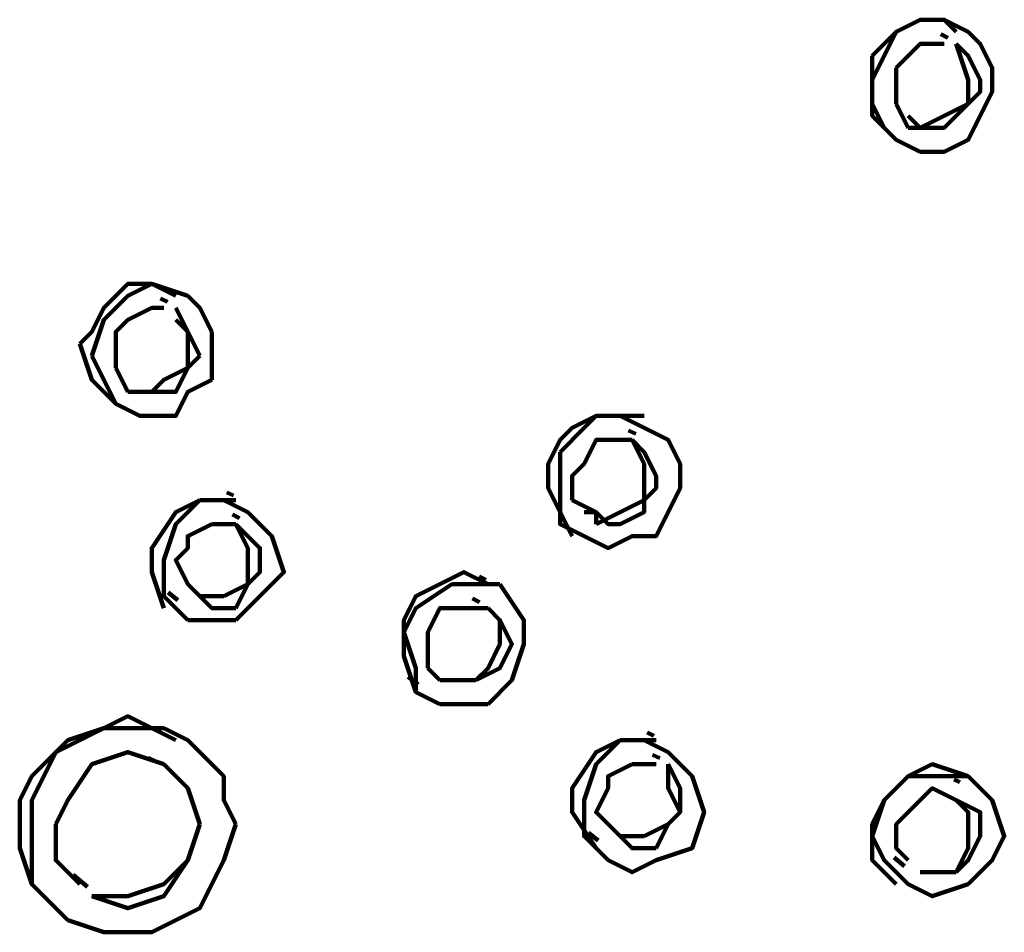
# Model space of a CAD drawing. Units: inches. Extents: x -1586 to 724, y -634 to 821.
# Drawn here: x -163 to -145, y 205 to 221 of the extents above; entities that cross this region are included whole.
import ezdxf

# ---------------------------------------------------------------- set-up
doc = ezdxf.new("R2010")
doc.units = ezdxf.units.IN
doc.header["$MEASUREMENT"] = 0

# ---------------------------------------------------------------- blocks, each defined once
blk = doc.blocks.new('block 444')
at = {"color": 7, "lineweight": 100, "true_color": 0xffffff}
blk.add_lwpolyline([(-162.041, 205.562), (-161.775, 205.342)], dxfattribs=at)
blk = doc.blocks.new('block 446')
at = {"color": 7, "lineweight": 100, "true_color": 0xffffff}
blk.add_lwpolyline([(-160.529, 207.637), (-160.667, 207.706)], dxfattribs=at)
blk = doc.blocks.new('block 449')
at = {"color": 7, "lineweight": 100, "true_color": 0xffffff}
blk.add_lwpolyline([(-152.606, 206.332), (-152.427, 206.191)], dxfattribs=at)
blk = doc.blocks.new('block 450')
at = {"color": 7, "lineweight": 100, "true_color": 0xffffff}
blk.add_lwpolyline([(-155.904, 209.19), (-155.725, 209.05)], dxfattribs=at)
blk = doc.blocks.new('block 451')
at = {"color": 7, "lineweight": 100, "true_color": 0xffffff}
blk.add_lwpolyline([(-154.486, 210.966), (-154.607, 211.026)], dxfattribs=at)
blk = doc.blocks.new('block 452')
at = {"color": 7, "lineweight": 100, "true_color": 0xffffff}
blk.add_lwpolyline([(-151.407, 208.107), (-151.528, 208.168)], dxfattribs=at)
blk = doc.blocks.new('block 455')
at = {"color": 7, "lineweight": 100, "true_color": 0xffffff}
blk.add_lwpolyline([(-147.007, 205.881), (-146.817, 205.719)], dxfattribs=at)
blk = doc.blocks.new('block 458')
at = {"color": 7, "lineweight": 100, "true_color": 0xffffff}
blk.add_lwpolyline([(-151.3, 207.698), (-151.429, 207.761)], dxfattribs=at)
blk = doc.blocks.new('block 459')
at = {"color": 7, "lineweight": 100, "true_color": 0xffffff}
blk.add_lwpolyline([(-154.598, 210.556), (-154.727, 210.619)], dxfattribs=at)
blk = doc.blocks.new('block 460')
at = {"color": 7, "lineweight": 100, "true_color": 0xffffff}
blk.add_lwpolyline([(-145.803, 207.261), (-145.905, 207.31)], dxfattribs=at)
blk = doc.blocks.new('block 471')
at = {"color": 7, "lineweight": 100, "true_color": 0xffffff}
blk.add_lwpolyline([(-160.301, 210.729), (-160.123, 210.589)], dxfattribs=at)
blk = doc.blocks.new('block 472')
at = {"color": 7, "lineweight": 100, "true_color": 0xffffff}
blk.add_lwpolyline([(-159.103, 212.505), (-159.224, 212.565)], dxfattribs=at)
blk = doc.blocks.new('block 474')
at = {"color": 7, "lineweight": 100, "true_color": 0xffffff}
blk.add_lwpolyline([(-160.315, 216.053), (-160.444, 216.116)], dxfattribs=at)
blk = doc.blocks.new('block 477')
at = {"color": 7, "lineweight": 100, "true_color": 0xffffff}
blk.add_lwpolyline([(-158.996, 212.095), (-159.125, 212.158)], dxfattribs=at)
blk = doc.blocks.new('block 478')
at = {"color": 7, "lineweight": 100, "true_color": 0xffffff}
blk.add_lwpolyline([(-151.74, 213.634), (-151.869, 213.698)], dxfattribs=at)
blk = doc.blocks.new('block 480')
at = {"color": 7, "lineweight": 100, "true_color": 0xffffff}
blk.add_lwpolyline([(-146.023, 220.89), (-146.152, 220.953)], dxfattribs=at)
blk = doc.blocks.new('block 495')
at = {"color": 7, "lineweight": 100, "true_color": 0xffffff}
blk.add_lwpolyline([(-159.941, 210.226), (-159.502, 210.226), (-159.062, 210.226)], dxfattribs=at)
blk = doc.blocks.new('block 496')
at = {"color": 7, "lineweight": 100, "true_color": 0xffffff}
blk.add_lwpolyline([(-159.721, 210.666), (-159.941, 210.886)], dxfattribs=at)
blk = doc.blocks.new('block 497')
at = {"color": 7, "lineweight": 100, "true_color": 0xffffff}
blk.add_lwpolyline([(-159.941, 210.886), (-160.161, 211.326), (-159.941, 211.545), (-159.941, 211.765), (-159.502, 211.985)], dxfattribs=at)
blk = doc.blocks.new('block 498')
at = {"color": 7, "lineweight": 100, "true_color": 0xffffff}
blk.add_lwpolyline([(-155.324, 208.687), (-154.884, 208.687), (-154.444, 208.687)], dxfattribs=at)
blk = doc.blocks.new('block 499')
at = {"color": 7, "lineweight": 100, "true_color": 0xffffff}
blk.add_lwpolyline([(-155.324, 209.127), (-155.544, 209.347)], dxfattribs=at)
blk = doc.blocks.new('block 500')
at = {"color": 7, "lineweight": 100, "true_color": 0xffffff}
blk.add_lwpolyline([(-155.544, 209.347), (-155.544, 209.786), (-155.544, 210.006), (-155.324, 210.446), (-155.104, 210.446)], dxfattribs=at)
blk = doc.blocks.new('block 501')
at = {"color": 7, "lineweight": 100, "true_color": 0xffffff}
blk.add_lwpolyline([(-152.026, 206.268), (-152.246, 206.488)], dxfattribs=at)
blk = doc.blocks.new('block 502')
at = {"color": 7, "lineweight": 100, "true_color": 0xffffff}
blk.add_lwpolyline([(-152.246, 206.488), (-152.465, 206.708), (-152.246, 207.148), (-152.246, 207.368), (-151.806, 207.588)], dxfattribs=at)
blk = doc.blocks.new('block 503')
at = {"color": 7, "lineweight": 100, "true_color": 0xffffff}
blk.add_lwpolyline([(-152.246, 205.829), (-151.806, 205.609), (-151.366, 205.829)], dxfattribs=at)
blk = doc.blocks.new('block 540')
at = {"color": 7, "lineweight": 100, "true_color": 0xffffff}
blk.add_lwpolyline([(-159.062, 206.488), (-159.282, 206.928), (-159.282, 207.368), (-159.721, 207.808), (-159.941, 208.027)], dxfattribs=at)
blk = doc.blocks.new('block 547')
at = {"color": 7, "lineweight": 100, "true_color": 0xffffff}
blk.add_lwpolyline([(-162.36, 206.488), (-162.14, 206.928), (-161.7, 207.588), (-161.041, 207.808), (-160.381, 207.588)], dxfattribs=at)
blk = doc.blocks.new('block 552')
at = {"color": 7, "lineweight": 100, "true_color": 0xffffff}
blk.add_lwpolyline([(-159.502, 215.064), (-159.502, 215.503)], dxfattribs=at)
blk = doc.blocks.new('block 553')
at = {"color": 7, "lineweight": 100, "true_color": 0xffffff}
blk.add_lwpolyline([(-159.502, 215.503), (-159.721, 215.943), (-159.941, 216.163)], dxfattribs=at)
blk = doc.blocks.new('block 554')
at = {"color": 7, "lineweight": 100, "true_color": 0xffffff}
blk.add_lwpolyline([(-161.261, 215.064), (-161.261, 215.503), (-161.041, 215.723), (-160.601, 215.943), (-160.381, 215.943)], dxfattribs=at)
blk = doc.blocks.new('block 620')
at = {"color": 7, "lineweight": 100, "true_color": 0xffffff}
blk.add_lwpolyline([(-146.969, 219.021), (-146.529, 218.801), (-146.089, 218.801), (-145.649, 219.021), (-145.429, 219.461)], dxfattribs=at)
blk = doc.blocks.new('block 627')
at = {"color": 7, "lineweight": 100, "true_color": 0xffffff}
blk.add_lwpolyline([(-145.649, 205.389), (-145.21, 205.829), (-144.99, 206.268), (-145.21, 206.928), (-145.649, 207.368)], dxfattribs=at)
blk = doc.blocks.new('block 628')
at = {"color": 7, "lineweight": 100, "true_color": 0xffffff}
blk.add_lwpolyline([(-146.529, 206.928), (-146.309, 207.148), (-145.869, 206.928)], dxfattribs=at)
blk = doc.blocks.new('block 633')
at = {"color": 7, "lineweight": 100, "true_color": 0xffffff}
blk.add_lwpolyline([(-151.146, 212.205), (-150.926, 212.645), (-150.926, 213.085), (-151.146, 213.524), (-151.586, 213.744)], dxfattribs=at)
blk = doc.blocks.new('block 634')
at = {"color": 7, "lineweight": 100, "true_color": 0xffffff}
blk.add_lwpolyline([(-152.685, 213.085), (-152.465, 213.524), (-151.806, 213.524)], dxfattribs=at)
blk = doc.blocks.new('block 637')
at = {"color": 7, "lineweight": 100, "true_color": 0xffffff}
blk.add_lwpolyline([(-146.969, 220.341), (-146.529, 220.78), (-146.089, 220.78)], dxfattribs=at)
blk = doc.blocks.new('block 638')
at = {"color": 7, "lineweight": 100, "true_color": 0xffffff}
blk.add_lwpolyline([(-145.429, 219.461), (-145.21, 219.901), (-145.21, 220.341), (-145.429, 220.78), (-145.649, 221)], dxfattribs=at)
blk = doc.blocks.new('block 669')
at = {"color": 7, "lineweight": 100, "true_color": 0xffffff}
blk.add_lwpolyline([(-151.366, 205.829), (-150.706, 206.049), (-150.487, 206.708), (-150.706, 207.368), (-151.146, 207.808)], dxfattribs=at)
blk = doc.blocks.new('block 670')
at = {"color": 7, "lineweight": 100, "true_color": 0xffffff}
blk.add_lwpolyline([(-151.806, 207.588), (-151.366, 207.588)], dxfattribs=at)
blk = doc.blocks.new('block 671')
at = {"color": 7, "lineweight": 100, "true_color": 0xffffff}
blk.add_lwpolyline([(-155.104, 210.446), (-154.444, 210.446)], dxfattribs=at)
blk = doc.blocks.new('block 672')
at = {"color": 7, "lineweight": 100, "true_color": 0xffffff}
blk.add_lwpolyline([(-154.444, 208.687), (-154.005, 209.127), (-153.785, 209.786), (-153.785, 210.226), (-154.225, 210.886)], dxfattribs=at)
blk = doc.blocks.new('block 673')
at = {"color": 7, "lineweight": 100, "true_color": 0xffffff}
blk.add_lwpolyline([(-159.502, 211.985), (-159.062, 211.985)], dxfattribs=at)
blk = doc.blocks.new('block 674')
at = {"color": 7, "lineweight": 100, "true_color": 0xffffff}
blk.add_lwpolyline([(-159.062, 210.226), (-158.622, 210.666), (-158.182, 211.106), (-158.402, 211.765), (-158.842, 212.205)], dxfattribs=at)
blk = doc.blocks.new('block 675')
at = {"color": 7, "lineweight": 100, "true_color": 0xffffff}
blk.add_lwpolyline([(-146.749, 219.241), (-146.969, 219.681)], dxfattribs=at)
blk = doc.blocks.new('block 676')
at = {"color": 7, "lineweight": 100, "true_color": 0xffffff}
blk.add_lwpolyline([(-146.969, 219.681), (-146.969, 220.121), (-146.969, 220.341)], dxfattribs=at)
blk = doc.blocks.new('block 680')
at = {"color": 7, "lineweight": 100, "true_color": 0xffffff}
blk.add_lwpolyline([(-152.465, 212.205), (-152.905, 212.425)], dxfattribs=at)
blk = doc.blocks.new('block 681')
at = {"color": 7, "lineweight": 100, "true_color": 0xffffff}
blk.add_lwpolyline([(-152.905, 212.425), (-152.905, 212.865), (-152.685, 213.085)], dxfattribs=at)
blk = doc.blocks.new('block 682')
at = {"color": 7, "lineweight": 100, "true_color": 0xffffff}
blk.add_lwpolyline([(-152.685, 211.765), (-152.246, 211.545), (-151.806, 211.765), (-151.366, 211.765), (-151.146, 212.205)], dxfattribs=at)
blk = doc.blocks.new('block 690')
at = {"color": 7, "lineweight": 100, "true_color": 0xffffff}
blk.add_lwpolyline([(-162.14, 204.729), (-161.48, 204.509), (-161.041, 204.509), (-160.601, 204.509), (-160.161, 204.729), (-159.721, 204.949), (-159.502, 205.389), (-159.282, 205.829), (-159.062, 206.488)], dxfattribs=at)
blk = doc.blocks.new('block 697')
at = {"color": 7, "lineweight": 100, "true_color": 0xffffff}
blk.add_lwpolyline([(-146.749, 205.829), (-146.969, 206.049), (-146.969, 206.488), (-146.749, 206.708), (-146.529, 206.928)], dxfattribs=at)
blk = doc.blocks.new('block 699')
at = {"color": 7, "lineweight": 100, "true_color": 0xffffff}
blk.add_lwpolyline([(-146.749, 205.389), (-146.309, 205.169), (-145.649, 205.389)], dxfattribs=at)
blk = doc.blocks.new('block 700')
at = {"color": 7, "lineweight": 100, "true_color": 0xffffff}
blk.add_lwpolyline([(-161.92, 205.389), (-162.36, 205.829), (-162.36, 206.488)], dxfattribs=at)
blk = doc.blocks.new('block 709')
at = {"color": 7, "lineweight": 100, "true_color": 0xffffff}
blk.add_lwpolyline([(-161.261, 214.184), (-160.821, 213.964), (-160.161, 213.964), (-159.941, 214.404), (-159.502, 214.624)], dxfattribs=at)
blk = doc.blocks.new('block 710')
at = {"color": 7, "lineweight": 100, "true_color": 0xffffff}
blk.add_lwpolyline([(-159.502, 214.624), (-159.502, 215.064)], dxfattribs=at)
blk = doc.blocks.new('block 711')
at = {"color": 7, "lineweight": 100, "true_color": 0xffffff}
blk.add_lwpolyline([(-161.041, 214.404), (-161.261, 214.844)], dxfattribs=at)
blk = doc.blocks.new('block 712')
at = {"color": 7, "lineweight": 100, "true_color": 0xffffff}
blk.add_lwpolyline([(-161.261, 214.844), (-161.261, 215.064)], dxfattribs=at)
blk = doc.blocks.new('block 791')
at = {"color": 7, "lineweight": 100, "true_color": 0xffffff}
blk.add_lwpolyline([(-151.586, 206.268), (-151.146, 206.488), (-150.926, 206.708), (-151.146, 207.148), (-151.146, 207.588)], dxfattribs=at)
blk = doc.blocks.new('block 793')
at = {"color": 7, "lineweight": 100, "true_color": 0xffffff}
blk.add_lwpolyline([(-154.664, 209.127), (-154.444, 209.347), (-154.225, 209.786), (-154.225, 210.226), (-154.444, 210.446)], dxfattribs=at)
blk = doc.blocks.new('block 795')
at = {"color": 7, "lineweight": 100, "true_color": 0xffffff}
blk.add_lwpolyline([(-159.282, 210.666), (-158.842, 210.886), (-158.842, 211.106), (-158.842, 211.545), (-159.062, 211.985)], dxfattribs=at)
blk = doc.blocks.new('block 805')
at = {"color": 7, "lineweight": 100, "true_color": 0xffffff}
blk.add_lwpolyline([(-163.02, 206.488), (-163.02, 206.049), (-162.8, 205.389), (-162.58, 205.169), (-162.14, 204.729)], dxfattribs=at)
blk = doc.blocks.new('block 828')
at = {"color": 7, "lineweight": 100, "true_color": 0xffffff}
blk.add_lwpolyline([(-161.92, 215.283), (-161.7, 214.624), (-161.261, 214.184)], dxfattribs=at)
blk = doc.blocks.new('block 863')
at = {"color": 7, "lineweight": 100, "true_color": 0xffffff}
blk.add_lwpolyline([(-145.649, 221), (-146.089, 221.22), (-146.529, 221.22), (-146.969, 221), (-147.188, 220.56)], dxfattribs=at)
blk = doc.blocks.new('block 864')
at = {"color": 7, "lineweight": 100, "true_color": 0xffffff}
blk.add_lwpolyline([(-145.869, 221), (-146.089, 221.22), (-146.529, 221.22), (-146.969, 221), (-147.408, 220.56)], dxfattribs=at)
blk = doc.blocks.new('block 868')
at = {"color": 7, "lineweight": 100, "true_color": 0xffffff}
blk.add_lwpolyline([(-145.869, 220.78), (-145.649, 220.56), (-145.429, 220.121), (-145.429, 219.901), (-145.649, 219.681)], dxfattribs=at)
blk = doc.blocks.new('block 884')
at = {"color": 7, "lineweight": 100, "true_color": 0xffffff}
blk.add_lwpolyline([(-146.749, 207.368), (-147.188, 206.928), (-147.408, 206.268), (-147.188, 205.829), (-146.749, 205.389)], dxfattribs=at)
blk = doc.blocks.new('block 885')
at = {"color": 7, "lineweight": 100, "true_color": 0xffffff}
blk.add_lwpolyline([(-145.869, 205.609), (-146.309, 205.609), (-146.529, 205.609)], dxfattribs=at)
blk = doc.blocks.new('block 896')
at = {"color": 7, "lineweight": 100, "true_color": 0xffffff}
blk.add_lwpolyline([(-153.125, 213.304), (-153.125, 212.865), (-153.125, 212.425), (-153.125, 211.985), (-152.685, 211.765)], dxfattribs=at)
blk = doc.blocks.new('block 897')
at = {"color": 7, "lineweight": 100, "true_color": 0xffffff}
blk.add_lwpolyline([(-151.586, 212.425), (-151.586, 212.205), (-152.026, 211.985), (-152.246, 211.985), (-152.465, 212.205)], dxfattribs=at)
blk = doc.blocks.new('block 898')
at = {"color": 7, "lineweight": 100, "true_color": 0xffffff}
blk.add_lwpolyline([(-158.842, 212.205), (-159.282, 212.425), (-159.721, 212.425)], dxfattribs=at)
blk = doc.blocks.new('block 903')
at = {"color": 7, "lineweight": 100, "true_color": 0xffffff}
blk.add_lwpolyline([(-145.649, 219.681), (-145.869, 219.461), (-146.089, 219.241), (-146.309, 219.241), (-146.749, 219.241)], dxfattribs=at)
blk = doc.blocks.new('block 906')
at = {"color": 7, "lineweight": 100, "true_color": 0xffffff}
blk.add_lwpolyline([(-147.188, 220.56), (-147.408, 220.121), (-147.408, 219.681), (-147.188, 219.241), (-146.969, 219.021)], dxfattribs=at)
blk = doc.blocks.new('block 918')
at = {"color": 7, "lineweight": 100, "true_color": 0xffffff}
blk.add_lwpolyline([(-159.062, 212.425), (-159.282, 212.425), (-159.721, 212.425)], dxfattribs=at)
blk = doc.blocks.new('block 933')
at = {"color": 7, "lineweight": 100, "true_color": 0xffffff}
blk.add_lwpolyline([(-146.749, 207.368), (-147.188, 206.928), (-147.408, 206.488), (-147.408, 205.829), (-146.969, 205.389)], dxfattribs=at)
blk = doc.blocks.new('block 939')
at = {"color": 7, "lineweight": 100, "true_color": 0xffffff}
blk.add_lwpolyline([(-159.062, 211.985), (-158.622, 211.545), (-158.622, 211.106), (-158.842, 210.886), (-159.062, 210.446)], dxfattribs=at)
blk = doc.blocks.new('block 945')
at = {"color": 7, "lineweight": 100, "true_color": 0xffffff}
blk.add_lwpolyline([(-153.125, 213.524), (-153.345, 213.085), (-153.345, 212.645), (-153.125, 212.205), (-152.905, 211.765)], dxfattribs=at)
blk = doc.blocks.new('block 949')
at = {"color": 7, "lineweight": 100, "true_color": 0xffffff}
blk.add_lwpolyline([(-152.026, 208.027), (-152.465, 207.588), (-152.685, 206.928), (-152.685, 206.268), (-152.465, 206.049), (-152.246, 205.829)], dxfattribs=at)
blk = doc.blocks.new('block 950')
at = {"color": 7, "lineweight": 100, "true_color": 0xffffff}
blk.add_lwpolyline([(-151.366, 206.049), (-151.806, 206.049), (-152.026, 206.268)], dxfattribs=at)
blk = doc.blocks.new('block 951')
at = {"color": 7, "lineweight": 100, "true_color": 0xffffff}
blk.add_lwpolyline([(-147.408, 220.56), (-147.408, 220.341), (-147.408, 219.901), (-147.408, 219.461), (-146.969, 219.021)], dxfattribs=at)
blk = doc.blocks.new('block 952')
at = {"color": 7, "lineweight": 100, "true_color": 0xffffff}
blk.add_lwpolyline([(-154.664, 209.127), (-154.884, 209.127), (-155.324, 209.127)], dxfattribs=at)
blk = doc.blocks.new('block 954')
at = {"color": 7, "lineweight": 100, "true_color": 0xffffff}
blk.add_lwpolyline([(-155.104, 210.886), (-155.764, 210.446), (-155.984, 210.006), (-155.764, 209.347), (-155.764, 208.907), (-155.324, 208.687)], dxfattribs=at)
blk = doc.blocks.new('block 955')
at = {"color": 7, "lineweight": 100, "true_color": 0xffffff}
blk.add_lwpolyline([(-159.062, 210.446), (-159.502, 210.446), (-159.721, 210.666)], dxfattribs=at)
blk = doc.blocks.new('block 957')
at = {"color": 7, "lineweight": 100, "true_color": 0xffffff}
blk.add_lwpolyline([(-159.721, 212.425), (-160.161, 211.985), (-160.381, 211.326), (-160.381, 210.666), (-160.161, 210.446), (-159.941, 210.226)], dxfattribs=at)
blk = doc.blocks.new('block 958')
at = {"color": 7, "lineweight": 100, "true_color": 0xffffff}
blk.add_lwpolyline([(-159.941, 215.283), (-159.941, 215.503)], dxfattribs=at)
blk = doc.blocks.new('block 959')
at = {"color": 7, "lineweight": 100, "true_color": 0xffffff}
blk.add_lwpolyline([(-159.941, 215.503), (-160.161, 215.943)], dxfattribs=at)
blk = doc.blocks.new('block 960')
at = {"color": 7, "lineweight": 100, "true_color": 0xffffff}
blk.add_lwpolyline([(-146.749, 219.461), (-146.529, 219.241)], dxfattribs=at)
blk = doc.blocks.new('block 961')
at = {"color": 7, "lineweight": 100, "true_color": 0xffffff}
blk.add_lwpolyline([(-146.529, 219.241), (-146.089, 219.461), (-145.649, 219.681)], dxfattribs=at)
blk = doc.blocks.new('block 985')
at = {"color": 7, "lineweight": 100, "true_color": 0xffffff}
blk.add_lwpolyline([(-151.806, 213.524), (-151.586, 213.304), (-151.366, 212.865), (-151.366, 212.645), (-151.586, 212.425)], dxfattribs=at)
blk = doc.blocks.new('block 986')
at = {"color": 7, "lineweight": 100, "true_color": 0xffffff}
blk.add_lwpolyline([(-159.721, 210.666), (-159.502, 210.666)], dxfattribs=at)
blk = doc.blocks.new('block 987')
at = {"color": 7, "lineweight": 100, "true_color": 0xffffff}
blk.add_lwpolyline([(-159.502, 210.666), (-159.282, 210.666)], dxfattribs=at)
blk = doc.blocks.new('block 988')
at = {"color": 7, "lineweight": 100, "true_color": 0xffffff}
blk.add_lwpolyline([(-152.685, 212.205), (-152.465, 212.205), (-152.465, 211.985)], dxfattribs=at)
blk = doc.blocks.new('block 989')
at = {"color": 7, "lineweight": 100, "true_color": 0xffffff}
blk.add_lwpolyline([(-152.465, 211.985), (-152.026, 212.205), (-151.586, 212.425)], dxfattribs=at)
blk = doc.blocks.new('block 992')
at = {"color": 7, "lineweight": 100, "true_color": 0xffffff}
blk.add_lwpolyline([(-151.586, 213.744), (-152.026, 213.964), (-152.465, 213.964), (-152.685, 213.744), (-153.125, 213.304)], dxfattribs=at)
blk = doc.blocks.new('block 993')
at = {"color": 7, "lineweight": 100, "true_color": 0xffffff}
blk.add_lwpolyline([(-151.586, 213.964), (-152.026, 213.964), (-152.465, 213.964), (-152.905, 213.744), (-153.125, 213.524)], dxfattribs=at)
blk = doc.blocks.new('block 1005')
at = {"color": 7, "lineweight": 100, "true_color": 0xffffff}
blk.add_lwpolyline([(-152.026, 208.027), (-152.465, 207.808), (-152.905, 207.148), (-152.905, 206.708), (-152.465, 206.049)], dxfattribs=at)
blk = doc.blocks.new('block 1008')
at = {"color": 7, "lineweight": 100, "true_color": 0xffffff}
blk.add_lwpolyline([(-155.324, 210.886), (-155.764, 210.666), (-155.984, 210.226), (-155.984, 209.567), (-155.764, 208.907)], dxfattribs=at)
blk = doc.blocks.new('block 1013')
at = {"color": 7, "lineweight": 100, "true_color": 0xffffff}
blk.add_lwpolyline([(-159.721, 212.425), (-160.161, 212.205), (-160.601, 211.545), (-160.601, 211.106), (-160.381, 210.446)], dxfattribs=at)
blk = doc.blocks.new('block 1017')
at = {"color": 7, "lineweight": 100, "true_color": 0xffffff}
blk.add_lwpolyline([(-154.225, 210.886), (-154.664, 210.886), (-155.104, 210.886)], dxfattribs=at)
blk = doc.blocks.new('block 1021')
at = {"color": 7, "lineweight": 100, "true_color": 0xffffff}
blk.add_lwpolyline([(-160.161, 208.027), (-160.601, 208.247), (-161.041, 208.467), (-161.48, 208.247), (-162.14, 208.027), (-162.36, 207.808), (-162.8, 207.368), (-163.02, 206.928), (-163.02, 206.488)], dxfattribs=at)
blk = doc.blocks.new('block 1022')
at = {"color": 7, "lineweight": 100, "true_color": 0xffffff}
blk.add_lwpolyline([(-159.941, 208.027), (-160.381, 208.247), (-161.041, 208.247), (-161.48, 208.247), (-161.92, 208.027), (-162.36, 207.808), (-162.58, 207.368), (-162.8, 206.928), (-162.8, 206.488)], dxfattribs=at)
blk = doc.blocks.new('block 1023')
at = {"color": 7, "lineweight": 100, "true_color": 0xffffff}
blk.add_lwpolyline([(-154.444, 210.886), (-154.884, 211.106), (-155.324, 210.886)], dxfattribs=at)
blk = doc.blocks.new('block 1033')
at = {"color": 7, "lineweight": 100, "true_color": 0xffffff}
blk.add_lwpolyline([(-154.444, 210.446), (-154.225, 210.226), (-154.005, 209.786), (-154.225, 209.347), (-154.664, 209.127)], dxfattribs=at)
blk = doc.blocks.new('block 1042')
at = {"color": 7, "lineweight": 100, "true_color": 0xffffff}
blk.add_lwpolyline([(-155.324, 209.127), (-155.104, 209.127)], dxfattribs=at)
blk = doc.blocks.new('block 1043')
at = {"color": 7, "lineweight": 100, "true_color": 0xffffff}
blk.add_lwpolyline([(-155.104, 209.127), (-154.664, 209.127)], dxfattribs=at)
blk = doc.blocks.new('block 1050')
at = {"color": 7, "lineweight": 100, "true_color": 0xffffff}
blk.add_lwpolyline([(-145.869, 206.928), (-145.429, 206.708), (-145.429, 206.268), (-145.649, 205.829), (-145.869, 205.609)], dxfattribs=at)
blk = doc.blocks.new('block 1052')
at = {"color": 7, "lineweight": 100, "true_color": 0xffffff}
blk.add_lwpolyline([(-146.529, 205.609), (-146.309, 205.609), (-145.869, 205.609)], dxfattribs=at)
blk = doc.blocks.new('block 1057')
at = {"color": 7, "lineweight": 100, "true_color": 0xffffff}
blk.add_lwpolyline([(-161.7, 205.169), (-161.041, 205.169), (-160.381, 205.389), (-159.941, 205.829), (-159.721, 206.488)], dxfattribs=at)
blk = doc.blocks.new('block 1058')
at = {"color": 7, "lineweight": 100, "true_color": 0xffffff}
blk.add_lwpolyline([(-145.649, 207.368), (-146.089, 207.368), (-146.749, 207.368)], dxfattribs=at)
blk = doc.blocks.new('block 1059')
at = {"color": 7, "lineweight": 100, "true_color": 0xffffff}
blk.add_lwpolyline([(-145.649, 207.368), (-146.309, 207.588), (-146.749, 207.368)], dxfattribs=at)
blk = doc.blocks.new('block 1060')
at = {"color": 7, "lineweight": 100, "true_color": 0xffffff}
blk.add_lwpolyline([(-160.381, 207.588), (-159.941, 207.148), (-159.721, 206.488)], dxfattribs=at)
blk = doc.blocks.new('block 1066')
at = {"color": 7, "lineweight": 100, "true_color": 0xffffff}
blk.add_lwpolyline([(-151.146, 207.588), (-150.926, 207.148), (-150.926, 206.708), (-151.146, 206.488), (-151.366, 206.049)], dxfattribs=at)
blk = doc.blocks.new('block 1081')
at = {"color": 7, "lineweight": 100, "true_color": 0xffffff}
blk.add_lwpolyline([(-160.161, 216.163), (-160.601, 216.383), (-161.041, 216.383), (-161.48, 215.943), (-161.7, 215.503)], dxfattribs=at)
blk = doc.blocks.new('block 1082')
at = {"color": 7, "lineweight": 100, "true_color": 0xffffff}
blk.add_lwpolyline([(-161.7, 215.503), (-161.92, 215.283)], dxfattribs=at)
blk = doc.blocks.new('block 1083')
at = {"color": 7, "lineweight": 100, "true_color": 0xffffff}
blk.add_lwpolyline([(-159.941, 216.163), (-160.601, 216.383), (-161.041, 216.163), (-161.48, 215.723), (-161.7, 215.064)], dxfattribs=at)
blk = doc.blocks.new('block 1085')
at = {"color": 7, "lineweight": 100, "true_color": 0xffffff}
blk.add_lwpolyline([(-161.041, 214.404), (-160.601, 214.404), (-160.381, 214.624), (-159.941, 214.844), (-159.941, 215.283)], dxfattribs=at)
blk = doc.blocks.new('block 1086')
at = {"color": 7, "lineweight": 100, "true_color": 0xffffff}
blk.add_lwpolyline([(-159.721, 206.488), (-159.941, 207.148), (-160.381, 207.588)], dxfattribs=at)
blk = doc.blocks.new('block 1088')
at = {"color": 7, "lineweight": 100, "true_color": 0xffffff}
blk.add_lwpolyline([(-162.8, 206.488), (-162.8, 205.829), (-162.8, 205.389), (-162.36, 204.949), (-162.14, 204.729)], dxfattribs=at)
blk = doc.blocks.new('block 1089')
at = {"color": 7, "lineweight": 100, "true_color": 0xffffff}
blk.add_lwpolyline([(-160.161, 215.723), (-159.941, 215.503), (-159.721, 215.064)], dxfattribs=at)
blk = doc.blocks.new('block 1092')
at = {"color": 7, "lineweight": 100, "true_color": 0xffffff}
blk.add_lwpolyline([(-145.869, 205.609), (-145.649, 206.049), (-145.649, 206.268), (-145.649, 206.708), (-145.869, 206.928)], dxfattribs=at)
blk = doc.blocks.new('block 1096')
at = {"color": 7, "lineweight": 100, "true_color": 0xffffff}
blk.add_lwpolyline([(-152.026, 206.268), (-151.806, 206.268)], dxfattribs=at)
blk = doc.blocks.new('block 1097')
at = {"color": 7, "lineweight": 100, "true_color": 0xffffff}
blk.add_lwpolyline([(-151.806, 206.268), (-151.586, 206.268)], dxfattribs=at)
blk = doc.blocks.new('block 1121')
at = {"color": 7, "lineweight": 100, "true_color": 0xffffff}
blk.add_lwpolyline([(-159.721, 206.488), (-159.941, 205.829), (-160.381, 205.169), (-161.041, 204.949), (-161.7, 205.169)], dxfattribs=at)
blk = doc.blocks.new('block 1122')
at = {"color": 7, "lineweight": 100, "true_color": 0xffffff}
blk.add_lwpolyline([(-151.586, 212.425), (-151.586, 213.085), (-151.806, 213.524)], dxfattribs=at)
blk = doc.blocks.new('block 1126')
at = {"color": 7, "lineweight": 100, "true_color": 0xffffff}
blk.add_lwpolyline([(-151.146, 207.808), (-151.586, 208.027), (-152.026, 208.027)], dxfattribs=at)
blk = doc.blocks.new('block 1135')
at = {"color": 7, "lineweight": 100, "true_color": 0xffffff}
blk.add_lwpolyline([(-151.366, 208.027), (-151.586, 208.027), (-152.026, 208.027)], dxfattribs=at)
blk = doc.blocks.new('block 1138')
at = {"color": 7, "lineweight": 100, "true_color": 0xffffff}
blk.add_lwpolyline([(-145.649, 219.681), (-145.649, 220.121), (-145.869, 220.78)], dxfattribs=at)
blk = doc.blocks.new('block 1184')
at = {"color": 7, "lineweight": 100, "true_color": 0xffffff}
blk.add_lwpolyline([(-161.7, 215.064), (-161.48, 214.624), (-161.261, 214.184)], dxfattribs=at)
blk = doc.blocks.new('block 1185')
at = {"color": 7, "lineweight": 100, "true_color": 0xffffff}
blk.add_lwpolyline([(-159.721, 215.064), (-159.941, 214.844), (-160.161, 214.404), (-160.601, 214.404), (-161.041, 214.404)], dxfattribs=at)

msp = doc.modelspace()

# ---------------------------------------------------------------- block references
for name in ['block 864', 'block 863', 'block 480', 'block 638', 'block 637', 'block 868', 'block 1138', 'block 906', 'block 951', 'block 676', 'block 675', 'block 903', 'block 961', 'block 620', 'block 960', 'block 1081', 'block 1083', 'block 474', 'block 553', 'block 554', 'block 959', 'block 1089', 'block 1082', 'block 958', 'block 552', 'block 828', 'block 1085', 'block 1184', 'block 712', 'block 1185', 'block 710', 'block 711', 'block 709', 'block 992', 'block 993', 'block 478', 'block 633', 'block 945', 'block 634', 'block 985', 'block 1122', 'block 896', 'block 681', 'block 1013', 'block 957', 'block 898', 'block 918', 'block 472', 'block 680', 'block 897', 'block 989', 'block 477', 'block 674', 'block 682', 'block 988', 'block 497', 'block 673', 'block 795', 'block 939', 'block 1023', 'block 451', 'block 496', 'block 954', 'block 1008', 'block 1017', 'block 672', 'block 471', 'block 955', 'block 986', 'block 987', 'block 459', 'block 500', 'block 671', 'block 793', 'block 1033', 'block 495', 'block 499', 'block 450', 'block 952', 'block 1042', 'block 1043', 'block 498', 'block 1021', 'block 1022', 'block 452', 'block 540', 'block 1005', 'block 949', 'block 1126', 'block 1135', 'block 547', 'block 446', 'block 458', 'block 669', 'block 1060', 'block 1086', 'block 502', 'block 670', 'block 791', 'block 1066', 'block 1059', 'block 884', 'block 933', 'block 1058', 'block 627', 'block 460', 'block 628', 'block 697', 'block 1050', 'block 1092', 'block 805', 'block 1088', 'block 700', 'block 690', 'block 1057', 'block 1121', 'block 501', 'block 449', 'block 950', 'block 1096', 'block 1097', 'block 503', 'block 455', 'block 444', 'block 885', 'block 1052', 'block 699']:
    msp.add_blockref(name, (0, 0))

doc.saveas('drawing.dxf')
